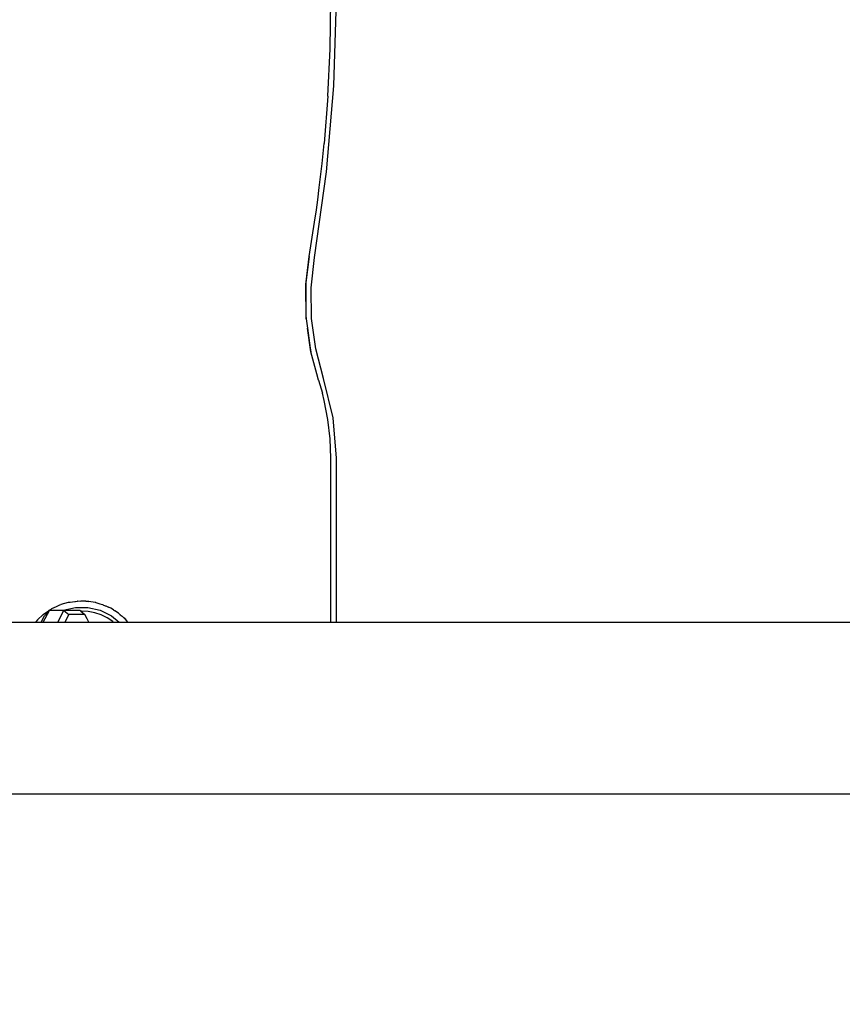
# Model space of a CAD drawing. Units: millimetres. Extents: x -224 to 1135, y 92 to 531.
# Drawn here: x 509 to 525, y 186 to 206 of the extents above; entities that cross this region are included whole.
import ezdxf

# ---------------------------------------------------------------- set-up
doc = ezdxf.new("R2010")
doc.units = ezdxf.units.MM
doc.header["$PDSIZE"] = -1
doc.layers.add('VP-DIM', color=7, linetype='Continuous')
doc.layers.add('VP-EQ', color=7, linetype='Continuous', true_color=0x8a3492)
doc.dimstyles.new('Strefa', dxfattribs={"dimtxt": 14, "dimasz": 20, "dimexe": 20, "dimexo": 50, "dimgap": 20, "dimtad": 0, "dimdec": 0, "dimzin": 0, "dimdsep": 46, "dimtxsty": 'Standard', "dimcen": 0.09, "dimadec": 0, "dimazin": 0, "dimtfac": 1, "dimtdec": 4, "dimtofl": 0, "dimtmove": 0, "dimatfit": 3, "dimfxl": 70, "dimfxlon": 1, "dimtolj": 1, "dimtzin": 0, "dimarcsym": 0})

# ---------------------------------------------------------------- blocks, each defined once
blk = doc.blocks.new('*D182')
at = {"layer": 'Defpoints', "color": 0}
for p in [(464.041, 339.658), (1029.178, 339.658), (463.473, 91.568)]:
    blk.add_point(p, dxfattribs=at)
at = {"layer": 'VP-DIM', "color": 0, "lineweight": -2}
for p, q in [((959.178, 339.658), (1049.178, 339.658)), ((1029.178, 319.658), (1029.178, 253.113)), ((1029.178, 111.568), (1029.178, 178.113)), ((959.178, 91.568), (1049.178, 91.568))]:
    blk.add_line(p, q, dxfattribs=at)
at = {"layer": 'VP-DIM', "color": 0}
for points in [[(1032.511, 319.658), (1025.844, 319.658), (1029.178, 339.658)], [(1025.844, 111.568), (1032.511, 111.568), (1029.178, 91.568)]]:
    blk.add_solid(points, dxfattribs=at)
at = {"layer": 'VP-DIM', "color": 0, "insert": (1029.178, 215.613), "char_height": 14, "attachment_point": 5, "rotation": 90}
blk.add_mtext('\\A1;250', dxfattribs=at)
blk = doc.blocks.new('st05202')
at = {"layer": 'VP-EQ', "color": 0}
for p, q in [((1449.742, 111.72), (1449.742, 77.172)), ((1453.112, 111.72), (1453.112, 108.714)), ((1453.118, 108.709), (1453.112, 108.714)), ((1453.112, 108.714), (1453.112, 108.603)), ((1453.157, 108.674), (1453.118, 108.709)), ((1453.26, 108.561), (1453.157, 108.674)), ((1453.112, 108.603), (1453.236, 108.536)), ((1453.112, 108.603), (1453.112, 108.562)), ((1453.112, 108.562), (1453.337, 108.441)), ((1453.112, 108.562), (1453.112, 108.276)), ((1453.337, 108.441), (1453.236, 108.536)), ((1453.26, 108.561), (1453.332, 108.461)), ((1453.33, 108.459), (1453.337, 108.451)), ((1453.332, 108.461), (1453.337, 108.451)), ((1453.341, 108.443), (1453.337, 108.451)), ((1453.337, 108.185), (1453.337, 108.441)), ((1453.341, 108.443), (1453.351, 108.431)), ((1453.351, 108.431), (1453.366, 108.409)), ((1453.112, 108.276), (1453.337, 108.156)), ((1453.112, 108.276), (1453.112, 108.14)), ((1453.366, 108.409), (1453.37, 108.401)), ((1453.413, 108.31), (1453.37, 108.401)), ((1453.446, 108.245), (1453.413, 108.31)), ((1453.446, 108.241), (1453.446, 108.245)), ((1453.453, 108.219), (1453.446, 108.241)), ((1453.261, 108.061), (1453.112, 108.14)), ((1453.112, 108.14), (1453.112, 107.665)), ((1453.337, 108.156), (1453.261, 108.061)), ((1453.261, 107.745), (1453.261, 108.061)), ((1453.337, 108.185), (1453.343, 108.173)), ((1453.337, 108.156), (1453.337, 108.185)), ((1453.337, 107.84), (1453.337, 108.156)), ((1453.343, 108.173), (1453.4, 107.932)), ((1453.455, 108.214), (1453.453, 108.219)), ((1453.496, 108.076), (1453.455, 108.214)), ((1453.496, 108.076), (1453.499, 108.068)), ((1453.499, 108.068), (1453.504, 108.031)), ((1453.4, 107.932), (1453.4, 107.684)), ((1453.504, 108.031), (1453.518, 107.945)), ((1453.518, 107.945), (1453.518, 107.93)), ((1453.518, 107.93), (1453.524, 107.892)), ((1453.524, 107.886), (1453.524, 107.892)), ((1453.524, 107.886), (1453.525, 107.88)), ((1453.525, 107.88), (1453.524, 107.824)), ((1453.112, 107.665), (1453.178, 107.701)), ((1453.112, 107.665), (1453.112, 107.187)), ((1453.178, 107.701), (1453.261, 107.745)), ((1453.326, 107.825), (1453.261, 107.745)), ((1453.293, 107.549), (1453.318, 107.677)), ((1453.318, 107.677), (1453.327, 107.808)), ((1453.337, 107.84), (1453.326, 107.825)), ((1453.327, 107.808), (1453.326, 107.825)), ((1453.4, 107.684), (1453.343, 107.442)), ((1453.497, 107.544), (1453.518, 107.67)), ((1453.522, 107.692), (1453.518, 107.683)), ((1453.518, 107.67), (1453.518, 107.683)), ((1453.524, 107.727), (1453.522, 107.711)), ((1453.522, 107.711), (1453.522, 107.692)), ((1453.524, 107.727), (1453.524, 107.824)), ((1453.251, 107.425), (1453.293, 107.549)), ((1453.489, 107.508), (1453.469, 107.45)), ((1453.494, 107.532), (1453.489, 107.508)), ((1453.494, 107.532), (1453.497, 107.544)), ((1453.12, 107.199), (1453.193, 107.308)), ((1453.193, 107.308), (1453.251, 107.425)), ((1453.343, 107.442), (1453.233, 107.219)), ((1453.382, 107.236), (1453.402, 107.282)), ((1453.429, 107.333), (1453.402, 107.282)), ((1453.431, 107.348), (1453.429, 107.333)), ((1453.438, 107.36), (1453.431, 107.348)), ((1453.444, 107.378), (1453.438, 107.36)), ((1453.444, 107.378), (1453.451, 107.388)), ((1453.455, 107.401), (1453.451, 107.388)), ((1453.469, 107.45), (1453.455, 107.401)), ((1453.233, 107.219), (1453.112, 107.073)), ((1453.112, 107.187), (1453.12, 107.199)), ((1453.112, 107.187), (1453.112, 107.073)), ((1453.112, 107.073), (1453.112, 106.907)), ((1453.262, 107.059), (1453.283, 107.083)), ((1453.283, 107.083), (1453.332, 107.155)), ((1453.332, 107.155), (1453.338, 107.162)), ((1453.338, 107.162), (1453.34, 107.164)), ((1453.349, 107.182), (1453.34, 107.164)), ((1453.349, 107.182), (1453.382, 107.236)), ((1453.145, 106.933), (1453.112, 106.907)), ((1453.145, 106.933), (1453.112, 106.905)), ((1453.112, 106.907), (1453.112, 106.905)), ((1453.112, 106.905), (1453.112, 102.913)), ((1453.173, 106.957), (1453.145, 106.933)), ((1453.193, 106.98), (1453.17, 106.957)), ((1453.173, 106.957), (1453.193, 106.98)), ((1453.228, 107.014), (1453.193, 106.98)), ((1453.256, 107.052), (1453.228, 107.014)), ((1453.258, 107.054), (1453.256, 107.052)), ((1453.262, 107.059), (1453.258, 107.054)), ((1459.062, 103.398), (1458.882, 103.376)), ((1459.129, 103.407), (1459.062, 103.398)), ((1459.062, 103.398), (1459.738, 103.404)), ((1459.412, 103.406), (1459.129, 103.407)), ((1459.738, 103.404), (1459.412, 103.406)), ((1459.779, 103.405), (1459.738, 103.404)), ((1459.738, 103.404), (1460.287, 103.34)), ((1460.287, 103.344), (1459.779, 103.405)), ((1457.893, 103.059), (1458.475, 103.213)), ((1457.985, 103.193), (1458.414, 103.306)), ((1458.414, 103.306), (1458.882, 103.376)), ((1458.486, 103.325), (1458.414, 103.306)), ((1458.475, 103.213), (1459.07, 103.294)), ((1458.882, 103.376), (1458.486, 103.325)), ((1459.07, 103.294), (1459.671, 103.302)), ((1459.671, 103.302), (1460.269, 103.237)), ((1460.269, 103.237), (1461.946, 102.999)), ((1460.291, 103.349), (1460.287, 103.344)), ((1460.287, 103.344), (1460.963, 103.238)), ((1460.287, 103.34), (1460.963, 103.238)), ((1460.963, 103.238), (1461.201, 103.2)), ((1457.085, 102.972), (1457.458, 103.045)), ((1457.12, 102.871), (1457.893, 103.059)), ((1457.458, 103.045), (1457.605, 103.082)), ((1457.861, 103.159), (1457.605, 103.082)), ((1457.861, 103.159), (1457.854, 103.164)), ((1457.861, 103.159), (1457.985, 103.193)), ((1461.201, 103.2), (1461.398, 103.172)), ((1461.398, 103.172), (1461.641, 103.145)), ((1461.641, 103.145), (1462.115, 103.086)), ((1462.115, 103.086), (1462.502, 103.046)), ((1463.432, 102.973), (1462.502, 103.046)), ((1453.112, 102.913), (1456.327, 102.913)), ((1453.112, 102.913), (1453.112, 102.808)), ((1456.327, 102.913), (1456.707, 102.928)), ((1456.327, 102.808), (1457.12, 102.871)), ((1456.707, 102.928), (1457.085, 102.972)), ((1461.946, 102.999), (1463.634, 102.855)), ((1463.432, 102.973), (1464.361, 102.928)), ((1463.634, 102.855), (1465.327, 102.808)), ((1464.361, 102.928), (1465.327, 102.913)), ((1453.112, 102.808), (1456.327, 102.808)), ((1453.112, 102.808), (1453.112, 80.574))]:
    blk.add_line(p, q, dxfattribs=at)
blk = doc.blocks.new('ST0520 2D')
at = {"layer": 'VP-EQ', "color": 0, "rotation": 90.00000000000001}
blk.add_blockref('st05202', (1533.324, -1416.329), dxfattribs=at)

msp = doc.modelspace()

# ---------------------------------------------------------------- block references
at = {"layer": 'VP-EQ', "color": 0}
msp.add_blockref('ST0520 2D', (-915.646, 157.163), dxfattribs=at)

# ---------------------------------------------------------------- dimensions: what is measured, and where the dimension line sits
at = {"layer": 'VP-DIM', "color": 0}
dim = msp.add_linear_dim(base=(1029.178, 339.658), p1=(463.473, 91.568), p2=(464.041, 339.658), angle=90, text='250', dimstyle='Strefa', dxfattribs=at)
dim.commit()
dim.dimension.update_dxf_attribs({"geometry": '*D182', "text_midpoint": (1029.178, 215.613)})

doc.saveas('drawing.dxf')
